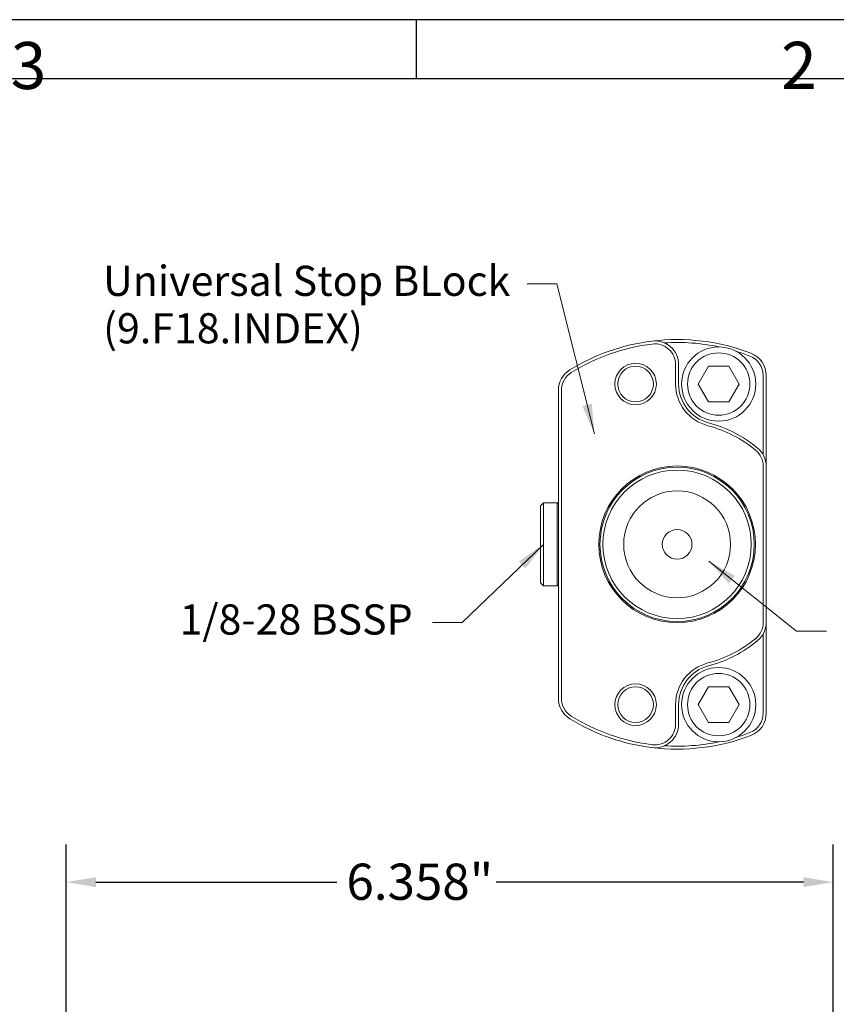
# Model space of a CAD drawing. Units: inches. Extents: x 0.6 to 26.9, y 0.6 to 20.6.
# Drawn here: x 10.5 to 17.2, y 12.5 to 20.6 of the extents above; entities that cross this region are included whole.
import ezdxf

# ---------------------------------------------------------------- set-up
doc = ezdxf.new("R2010")
doc.units = ezdxf.units.IN
doc.header["$LTSCALE"] = 2.5
doc.header["$MEASUREMENT"] = 0
doc.layers.get('0').update_dxf_attribs({"lineweight": 25})
doc.layers.add('D', color=7, linetype='Continuous', lineweight=18)
doc.layers.add('L', color=7, linetype='Continuous', lineweight=18)
doc.styles.add('DEFAULT-ANSI', font='arial.ttf')
doc.styles.add('FRAMEBTOOLHOLDER', font='arial.ttf')
doc.dimstyles.new('INCH', dxfattribs={"dimscale": 2.5, "dimtxt": 0.12, "dimasz": 0.098425, "dimexe": 0.125, "dimexo": 0.0625, "dimgap": 0.031496, "dimtad": 0, "dimtih": 1, "dimtoh": 1, "dimdec": 3, "dimrnd": 1e-08, "dimzin": 4, "dimdsep": 46, "dimtxsty": 'DEFAULT-ANSI', "dimcen": 0.09, "dimdle": 0.393701, "dimclrd": 7, "dimclre": 7, "dimclrt": 7, "dimadec": 0, "dimazin": 1, "dimtfac": 0.666667, "dimtdec": 3, "dimtofl": 0, "dimtmove": 0, "dimatfit": 3, "dimfxl": 1, "dimtolj": 1, "dimtzin": 4, "dimlwd": 25, "dimlwe": 25, "dimarcsym": 0})
doc.dimstyles.new('INCH$7', dxfattribs={"dimscale": 2.5, "dimtxt": 0.12, "dimasz": 0.098425, "dimexe": 0.125, "dimexo": 0.0625, "dimgap": 0.031496, "dimtad": 0, "dimtih": 1, "dimtoh": 1, "dimdec": 3, "dimrnd": 1e-08, "dimzin": 4, "dimdsep": 46, "dimtxsty": 'DEFAULT-ANSI', "dimcen": 0.09, "dimdle": 0.393701, "dimclrd": 7, "dimclre": 7, "dimclrt": 7, "dimadec": 0, "dimazin": 1, "dimtfac": 0.666667, "dimtdec": 3, "dimtofl": 0, "dimtmove": 0, "dimatfit": 3, "dimfxl": 1, "dimtolj": 1, "dimtzin": 4, "dimlwd": 15, "dimlwe": 25, "dimarcsym": 0})

# ---------------------------------------------------------------- blocks, each defined once
blk = doc.blocks.new('Borders A BORDER')
at = {"layer": 'L', "color": 7, "linetype": 'Continuous', "lineweight": 25}
for p, q in [((10.7492, 8.2483), (0.2492, 8.2483)), ((5.4992, 8.2483), (5.4992, 8.0533)), ((0.2492, 8.0533), (10.5541, 8.0533))]:
    blk.add_line(p, q, dxfattribs=at)
at = {"layer": 'D', "color": 7, "char_height": 0.156111, "attachment_point": 7, "style": 'FRAMEBTOOLHOLDER'}
for s, insert in [('\\fArial|b0|i0;\\H0.1561;3', (4.1544, 8.0183)), ('\\fArial|b0|i0;\\H0.1561;2', (6.7094, 8.0189))]:
    blk.add_mtext(s, dxfattribs=dict(at, insert=insert))
blk = doc.blocks.new('*D42')
at = {"layer": 'D', "color": 7, "linetype": 'Continuous', "lineweight": 25, "transparency": 16777216}
for p, q in [((10.8461, 12.2318), (10.8461, 13.7846)), ((17.2044, 6.7397), (17.2044, 13.7846)), ((11.0922, 13.4721), (13.0901, 13.4721)), ((16.9583, 13.4721), (14.4097, 13.4721))]:
    blk.add_line(p, q, dxfattribs=at)
at = {"layer": 'D', "color": 7, "linetype": 'Continuous', "transparency": 16777216}
for points in [[(11.0922, 13.5131), (11.0922, 13.4311), (10.8461, 13.4721)], [(16.9583, 13.5131), (16.9583, 13.4311), (17.2044, 13.4721)]]:
    blk.add_solid(points, dxfattribs=at)
at = {"layer": 'Defpoints', "color": 0, "linetype": 'Continuous', "transparency": 16777216}
for p in [(17.2044, 13.4721), (10.8461, 12.0755), (17.2044, 6.5834)]:
    blk.add_point(p, dxfattribs=at)
at = {"layer": 'D', "color": 7, "linetype": 'Continuous', "lineweight": 25, "transparency": 16777216, "insert": (13.1688, 13.6254), "char_height": 0.3, "attachment_point": 1, "style": 'DEFAULT-ANSI'}
blk.add_mtext('\\A1;\\fArial|b0|i0;6.358"', dxfattribs=at)

msp = doc.modelspace()

# ---------------------------------------------------------------- linework, layer by layer
at = {"layer": 'L'}
for p, q in [((15.89843, 17.60068), (15.89843, 17.76154)), ((15.92303, 17.60068), (15.92303, 17.76154)), ((16.16998, 17.74832), (16.08474, 17.60068)), ((16.34046, 17.74832), (16.16998, 17.74832)), ((16.4257, 17.60068), (16.34046, 17.74832)), ((16.62431, 17.01429), (16.62431, 17.67191)), ((16.64892, 16.91899), (16.64892, 17.67191)), ((14.92648, 17.54981), (14.92648, 14.99407)), ((14.95109, 17.54981), (14.95109, 14.99407)), ((16.08474, 17.60068), (16.16998, 17.45304)), ((16.34046, 17.45304), (16.4257, 17.60068)), ((16.16998, 17.45304), (16.34046, 17.45304)), ((16.62431, 15.62489), (16.62431, 16.91899)), ((16.64892, 15.62489), (16.64892, 16.91899)), ((14.77884, 16.59182), (14.80345, 16.61643)), ((14.77884, 16.59182), (14.77884, 15.95206)), ((14.80345, 16.61643), (14.80345, 15.92745)), ((14.91664, 16.61643), (14.80345, 16.61643)), ((14.91664, 16.61643), (14.91664, 15.92745)), ((14.92648, 16.60659), (14.91664, 16.61643)), ((14.77884, 15.95206), (14.80345, 15.92745)), ((14.91664, 15.92745), (14.80345, 15.92745)), ((14.92648, 15.9373), (14.91664, 15.92745)), ((16.64892, 14.87198), (16.64892, 15.62489)), ((16.62431, 14.87198), (16.62431, 15.52959)), ((16.16998, 15.09084), (16.08474, 14.9432)), ((16.34046, 15.09084), (16.16998, 15.09084)), ((16.4257, 14.9432), (16.34046, 15.09084)), ((15.89843, 14.78235), (15.89843, 14.9432)), ((15.92303, 14.78235), (15.92303, 14.9432)), ((16.08474, 14.9432), (16.16998, 14.79556)), ((16.34046, 14.79556), (16.4257, 14.9432)), ((16.16998, 14.79556), (16.34046, 14.79556))]:
    msp.add_line(p, q, dxfattribs=at)
for centre, radius in [((16.25522, 17.60068), 0.30758), ((16.25522, 17.60068), 0.25837), ((15.56624, 17.60068), 0.17224), ((15.56624, 17.60068), 0.14764), ((15.91073, 16.27194), 0.64961), ((15.91073, 16.27194), 0.63976), ((15.91073, 16.27194), 0.61516), ((15.91073, 16.27194), 0.44291), ((15.91073, 16.27194), 0.12303), ((16.25522, 14.9432), 0.30758), ((16.25522, 14.9432), 0.25837), ((15.56624, 14.9432), 0.17224), ((15.56624, 14.9432), 0.14764)]:
    msp.add_circle(centre, radius, dxfattribs=at)
for centre, radius, start, end in [((15.91073, 16.27194), 1.69783, 97.062434, 121.640657), ((15.91073, 16.27194), 1.69783, 68.859527, 97.062434), ((15.72618, 17.76154), 0.19685, 0, 97.062434), ((15.91073, 16.27194), 1.67323, 97.062434, 121.640657), ((15.72618, 17.76154), 0.17224, 0, 97.062434), ((15.91073, 16.27194), 1.67323, 77.935975, 93.616441), ((15.91073, 16.27194), 1.67323, 68.859527, 72.995115), ((16.45207, 17.67191), 0.17224, 0, 68.859528), ((16.45207, 17.67191), 0.19685, 0, 68.859528), ((15.12333, 17.54981), 0.19685, 121.640656, 180.000001), ((15.12333, 17.54981), 0.17224, 121.640656, 180.000001), ((16.25522, 17.60068), 0.35679, 180, 255.465545), ((16.25522, 17.60068), 0.33219, 180, 255.465545), ((15.91073, 16.27194), 1.01588, 50.083213, 75.465545), ((15.91073, 16.27194), 1.04048, 50.083213, 75.465545), ((16.45207, 16.91899), 0.19685, 0, 50.083213), ((16.45207, 16.91899), 0.17224, 0, 50.083213), ((16.45207, 15.62489), 0.17224, 309.916787, 0), ((16.45207, 15.62489), 0.19685, 309.916787, 0), ((15.91073, 16.27194), 1.01588, 284.534455, 309.916787), ((15.91073, 16.27194), 1.04048, 284.534455, 309.916787), ((16.25522, 14.9432), 0.35679, 104.534455, 180), ((16.25522, 14.9432), 0.33219, 104.534455, 180), ((15.12333, 14.99407), 0.19685, 179.999999, 238.359344), ((15.12333, 14.99407), 0.17224, 179.999999, 238.359344), ((16.45207, 14.87198), 0.17224, 291.140472, 0), ((16.45207, 14.87198), 0.19685, 291.140472, 0), ((15.91073, 16.27194), 1.69783, 238.359343, 262.937566), ((15.91073, 16.27194), 1.67323, 238.359343, 262.937566), ((15.72618, 14.78235), 0.19685, 262.937566, 0), ((15.72618, 14.78235), 0.17224, 262.937566, 0), ((15.91073, 16.27194), 1.67323, 287.004885, 291.140473), ((15.91073, 16.27194), 1.69783, 262.937566, 291.140472), ((15.91073, 16.27194), 1.67323, 266.383559, 282.064025)]:
    msp.add_arc(centre, radius, start, end, dxfattribs=at)

# ---------------------------------------------------------------- block references
at = {"xscale": 2.5, "yscale": 2.5, "zscale": 2.5}
msp.add_blockref('Borders A BORDER', (0, 0), dxfattribs=at)

# ---------------------------------------------------------------- texts
at = {"layer": 'D', "color": 7, "insert": (11.15159, 18.58142), "char_height": 0.25, "width": 3.4357854, "attachment_point": 1, "line_spacing_factor": 0.944221, "style": 'DEFAULT-ANSI'}
msp.add_mtext('\\fArial|b0|i0;\\H0.2500;Universal Stop BLock \\P\\fArial|b0|i0;\\H0.2500;(9.F18.INDEX)', dxfattribs=at)
at = {"layer": 'D', "color": 7, "insert": (11.78594, 15.77413), "char_height": 0.25, "width": 2.019055, "attachment_point": 1, "style": 'DEFAULT-ANSI'}
msp.add_mtext('\\fArial|b0|i0;\\H0.2500;1/8-28 BSSP', dxfattribs=at)

# ---------------------------------------------------------------- dimensions: what is measured, and where the dimension line sits
at = {"layer": 'D', "color": 7, "linetype": 'Continuous', "lineweight": 25}
dim = msp.add_linear_dim(base=(17.20441, 13.47212), p1=(10.84614, 12.07553), p2=(17.20441, 6.5834), angle=180, text='\\fArial|b0|i0;<>"', dimstyle='INCH', override={"dimgap": 0.031496, "dimtih": 0, "dimtoh": 0, "dimdec": 3, "dimtol": 0, "dimlim": 0, "dimtp": 0, "dimtm": 0, "dimtdec": 3, "dimatfit": 1}, dxfattribs=at)
dim.commit()
dim.dimension.update_dxf_attribs({"geometry": '*D42', "text_midpoint": (13.7499, 13.47212), "dimtype": 160})

# ---------------------------------------------------------------- leaders
at = {"layer": 'D', "color": 7, "linetype": 'Continuous', "lineweight": 18, "annotation_type": 0, "has_hookline": 1}
for points, hookline_direction, text_width in [([(15.22462, 17.18889), (14.91217, 18.43142), (14.66611, 18.43142)], 1, 3.31003), ([(14.80345, 16.27194), (14.1298, 15.62413), (13.88373, 15.62413)], 1, 1.96589), ([(16.17239, 16.13267), (16.90166, 15.5512), (17.14772, 15.5512)], 0, 0.90587)]:
    msp.add_leader(points, dimstyle='INCH$7', override={"dimtad": 0}, dxfattribs=dict(at, hookline_direction=hookline_direction, text_width=text_width))

doc.saveas('drawing.dxf')
